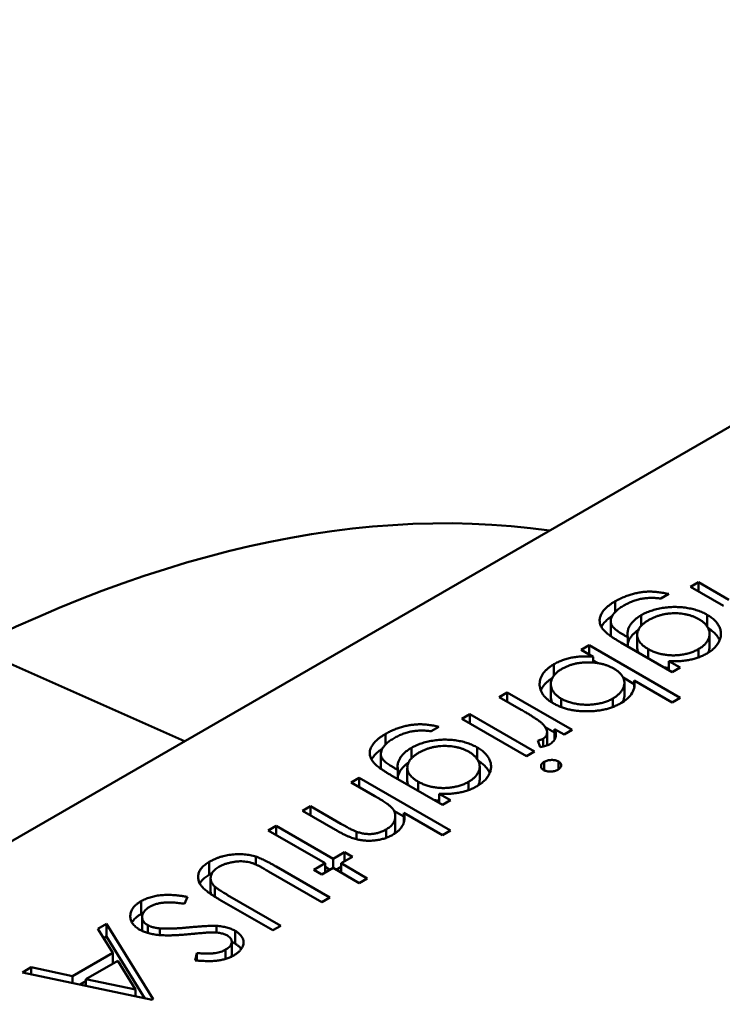
# Model space of a CAD drawing. Units: inches. Extents: x 2 to 108, y 1 to 84.
# Drawn here: x 16 to 16, y 19 to 19 of the extents above; entities that cross this region are included whole.
import ezdxf

# ---------------------------------------------------------------- set-up
doc = ezdxf.new("R2010")
doc.units = ezdxf.units.IN
doc.header["$LTSCALE"] = 5
doc.header["$MEASUREMENT"] = 0
doc.layers.add('Visible (ANSI)', color=7, linetype='Continuous', lineweight=50)

msp = doc.modelspace()

# ---------------------------------------------------------------- linework, layer by layer
at = {"layer": 'Visible (ANSI)'}
for p, q in [((16.512657, 19.256884), (16.428775, 19.208455)), ((16.489319, 19.239096), (16.489569, 19.23924)), ((16.490358, 19.238496), (16.489319, 19.239096)), ((16.489569, 19.23924), (16.490526, 19.238687)), ((16.489569, 19.238951), (16.489569, 19.23924)), ((16.488641, 19.238869), (16.488391, 19.238725)), ((16.48696, 19.238306), (16.48696, 19.23864)), ((16.487777, 19.237875), (16.487777, 19.238205)), ((16.489843, 19.237848), (16.489843, 19.238216)), ((16.486818, 19.237611), (16.486818, 19.238013)), ((16.487248, 19.237571), (16.487353, 19.23751)), ((16.487353, 19.237222), (16.487353, 19.23751)), ((16.487648, 19.237186), (16.487648, 19.237588)), ((16.489919, 19.237212), (16.489919, 19.237613)), ((16.466824, 19.237199), (16.473447, 19.234247)), ((16.485893, 19.237117), (16.486143, 19.237262)), ((16.486143, 19.237262), (16.488998, 19.235613)), ((16.486143, 19.236973), (16.486143, 19.237262)), ((16.488748, 19.236417), (16.487134, 19.237349)), ((16.486269, 19.2369), (16.485893, 19.237117)), ((16.486269, 19.236718), (16.486269, 19.2369)), ((16.487992, 19.236853), (16.487992, 19.237142)), ((16.489569, 19.23688), (16.489569, 19.237138)), ((16.485035, 19.236309), (16.485035, 19.236663)), ((16.486269, 19.236787), (16.486419, 19.2367)), ((16.488642, 19.236766), (16.488998, 19.236561)), ((16.488642, 19.236478), (16.488642, 19.236766)), ((16.488998, 19.236561), (16.488748, 19.236417)), ((16.487209, 19.236244), (16.487558, 19.236043)), ((16.484938, 19.235644), (16.484938, 19.236046)), ((16.487248, 19.235681), (16.487248, 19.236083)), ((16.488748, 19.235469), (16.487558, 19.236156)), ((16.487558, 19.235951), (16.487558, 19.236156)), ((16.483323, 19.235634), (16.483573, 19.235778)), ((16.484007, 19.235239), (16.483323, 19.235634)), ((16.483573, 19.235778), (16.485607, 19.234603)), ((16.483573, 19.235489), (16.483573, 19.235778)), ((16.485264, 19.235322), (16.485264, 19.235584)), ((16.486889, 19.235327), (16.486889, 19.235591)), ((16.488998, 19.235613), (16.488748, 19.235469)), ((16.482145, 19.234954), (16.482395, 19.235098)), ((16.482395, 19.235098), (16.48443, 19.233923)), ((16.482395, 19.234809), (16.482395, 19.235098)), ((16.481432, 19.234706), (16.481182, 19.234562)), ((16.48418, 19.233779), (16.482145, 19.234954)), ((16.47975, 19.234143), (16.47975, 19.234478)), ((16.484762, 19.234689), (16.485058, 19.234519)), ((16.484821, 19.234127), (16.484821, 19.234529)), ((16.485358, 19.234459), (16.485058, 19.234632)), ((16.485058, 19.234306), (16.485058, 19.234632)), ((16.485607, 19.234603), (16.485358, 19.234459)), ((16.48461, 19.234067), (16.484531, 19.234271)), ((16.484695, 19.234081), (16.484695, 19.234324)), ((16.479609, 19.233449), (16.479609, 19.23385)), ((16.480567, 19.233712), (16.480567, 19.234043)), ((16.482634, 19.233686), (16.482634, 19.234053)), ((16.48443, 19.233923), (16.48418, 19.233779)), ((16.484734, 19.233337), (16.484734, 19.233605)), ((16.485178, 19.233367), (16.485178, 19.233615)), ((16.481539, 19.232254), (16.479924, 19.233186)), ((16.480039, 19.233409), (16.480144, 19.233348)), ((16.480144, 19.23306), (16.480144, 19.233348)), ((16.480438, 19.233024), (16.480438, 19.233426)), ((16.48271, 19.233049), (16.48271, 19.233451)), ((16.478683, 19.232955), (16.478933, 19.233099)), ((16.479419, 19.23253), (16.478683, 19.232955)), ((16.478933, 19.233099), (16.481788, 19.231451)), ((16.478933, 19.232811), (16.478933, 19.233099)), ((16.480782, 19.232691), (16.480782, 19.232979)), ((16.48236, 19.232718), (16.48236, 19.232976)), ((16.481433, 19.232604), (16.481788, 19.232399)), ((16.481433, 19.232315), (16.481433, 19.232604)), ((16.481788, 19.232399), (16.481539, 19.232254)), ((16.477149, 19.232069), (16.477399, 19.232213)), ((16.478188, 19.231469), (16.477149, 19.232069)), ((16.477399, 19.232213), (16.478355, 19.231661)), ((16.477399, 19.231925), (16.477399, 19.232213)), ((16.480019, 19.232071), (16.480334, 19.231889)), ((16.481539, 19.231306), (16.480334, 19.232002)), ((16.480334, 19.231716), (16.480334, 19.232002)), ((16.480063, 19.231497), (16.480063, 19.231899)), ((16.476078, 19.231451), (16.476328, 19.231595)), ((16.477863, 19.23042), (16.476078, 19.231451)), ((16.476328, 19.231595), (16.478112, 19.230565)), ((16.476328, 19.231306), (16.476328, 19.231595)), ((16.478847, 19.231176), (16.478847, 19.23141)), ((16.479774, 19.231217), (16.479774, 19.231483)), ((16.481788, 19.231451), (16.481539, 19.231306)), ((16.478112, 19.230565), (16.478469, 19.230771)), ((16.478469, 19.230771), (16.478719, 19.230626)), ((16.478469, 19.230482), (16.478469, 19.230771)), ((16.47423, 19.230065), (16.47423, 19.230466)), ((16.475688, 19.230383), (16.475688, 19.23063)), ((16.477506, 19.230214), (16.477863, 19.23042)), ((16.477863, 19.230132), (16.477863, 19.23042)), ((16.478112, 19.230276), (16.478112, 19.230565)), ((16.478719, 19.230626), (16.478362, 19.23042)), ((16.478362, 19.23042), (16.479183, 19.229946)), ((16.478362, 19.230132), (16.478362, 19.23042)), ((16.477755, 19.229205), (16.476087, 19.230168)), ((16.476324, 19.23032), (16.478005, 19.229349)), ((16.477755, 19.23007), (16.477506, 19.230214)), ((16.478112, 19.230276), (16.477755, 19.23007)), ((16.477863, 19.230307), (16.478014, 19.230219)), ((16.478933, 19.229802), (16.478112, 19.230276)), ((16.47821, 19.230219), (16.478362, 19.230307)), ((16.47427, 19.229551), (16.47427, 19.229953)), ((16.479183, 19.229946), (16.478933, 19.229802)), ((16.474399, 19.229374), (16.474399, 19.229692)), ((16.472091, 19.228829), (16.472091, 19.229231)), ((16.473546, 19.229368), (16.473451, 19.229151)), ((16.476221, 19.228319), (16.474539, 19.229289)), ((16.474803, 19.229426), (16.476471, 19.228463)), ((16.478005, 19.229349), (16.477755, 19.229205)), ((16.470737, 19.228367), (16.47101, 19.228525)), ((16.47101, 19.228525), (16.472473, 19.226155)), ((16.47101, 19.228123), (16.47101, 19.228525)), ((16.472122, 19.228331), (16.472122, 19.228733)), ((16.471206, 19.227608), (16.470737, 19.228367)), ((16.472303, 19.228233), (16.472303, 19.228479)), ((16.472676, 19.228168), (16.472676, 19.228379)), ((16.474456, 19.228247), (16.474456, 19.228457)), ((16.475036, 19.2279), (16.475036, 19.228302)), ((16.476471, 19.228463), (16.476221, 19.228319)), ((16.47092, 19.228071), (16.47101, 19.228123)), ((16.47101, 19.228123), (16.472208, 19.226183)), ((16.474935, 19.22756), (16.474935, 19.227961)), ((16.469944, 19.226879), (16.471206, 19.227608)), ((16.471206, 19.227278), (16.471206, 19.227608)), ((16.473787, 19.227375), (16.473841, 19.227604)), ((16.473841, 19.22737), (16.473841, 19.227604)), ((16.474742, 19.227422), (16.474742, 19.227712)), ((16.471356, 19.227365), (16.470361, 19.22679)), ((16.471916, 19.226459), (16.471356, 19.227365)), ((16.468369, 19.227), (16.46864, 19.227157)), ((16.472438, 19.226134), (16.468369, 19.227)), ((16.46864, 19.227157), (16.469944, 19.226879)), ((16.46864, 19.226942), (16.46864, 19.227157)), ((16.469944, 19.226665), (16.469944, 19.226879)), ((16.470181, 19.226614), (16.470361, 19.226718)), ((16.470361, 19.22679), (16.471916, 19.226459)), ((16.470361, 19.226576), (16.470361, 19.22679)), ((16.471916, 19.226245), (16.471916, 19.226459)), ((16.472473, 19.226155), (16.472438, 19.226134))]:
    msp.add_line(p, q, dxfattribs=at)
msp.add_ellipse((16.464127, 19.190536), major_axis=(0.027688, 0.047956), ratio=0.57735, start_param=0.226343, end_param=1.344454, dxfattribs=at)
for points, knots in [([(16.48696, 19.23864), (16.487003, 19.238664), (16.487086, 19.238711), (16.487221, 19.238771), (16.487357, 19.238824), (16.487496, 19.238866), (16.487635, 19.238899), (16.487771, 19.238924), (16.487904, 19.238939), (16.488036, 19.238945), (16.488173, 19.238941), (16.48832, 19.238926), (16.488478, 19.238903), (16.488585, 19.238881), (16.488641, 19.238869)], [0, 0, 0, 0, 0.096491, 0.188474, 0.27684, 0.362137, 0.443437, 0.520166, 0.59271, 0.662917, 0.735419, 0.814881, 0.903061, 1, 1, 1, 1]), ([(16.488391, 19.238725), (16.488339, 19.238731), (16.488238, 19.238745), (16.488083, 19.238749), (16.487934, 19.238742), (16.487788, 19.238722), (16.487646, 19.238689), (16.487505, 19.238642), (16.487366, 19.238582), (16.487279, 19.238534), (16.487234, 19.23851)], [0, 0, 0, 0, 0.124716, 0.243805, 0.360062, 0.475112, 0.593525, 0.71935, 0.853855, 1, 1, 1, 1]), ([(16.486584, 19.237752), (16.48657, 19.23777), (16.486542, 19.237806), (16.486511, 19.237862), (16.486488, 19.237918), (16.486474, 19.237975), (16.486469, 19.238032), (16.486472, 19.238089), (16.486484, 19.238147), (16.486505, 19.238205), (16.486534, 19.238262), (16.486571, 19.238319), (16.486616, 19.238375), (16.48667, 19.23843), (16.48673, 19.238484), (16.486799, 19.238537), (16.486875, 19.23859), (16.486931, 19.238623), (16.48696, 19.23864)], [0, 0, 0, 0, 0.061371, 0.120906, 0.179424, 0.237607, 0.295938, 0.354218, 0.413537, 0.474087, 0.535121, 0.596988, 0.66002, 0.724277, 0.790012, 0.857748, 0.927829, 1, 1, 1, 1]), ([(16.487234, 19.23851), (16.487191, 19.238484), (16.487109, 19.238434), (16.487006, 19.238354), (16.486926, 19.238273), (16.486869, 19.238192), (16.486833, 19.238112), (16.486816, 19.238036), (16.48682, 19.237964), (16.486839, 19.237906), (16.486866, 19.23786), (16.486896, 19.237825), (16.486934, 19.237787), (16.486981, 19.237748), (16.487035, 19.237706), (16.487098, 19.237663), (16.487169, 19.237617), (16.487221, 19.237587), (16.487248, 19.237571)], [0, 0, 0, 0, 0.098171, 0.189264, 0.274463, 0.355023, 0.43092, 0.501086, 0.566608, 0.629721, 0.662711, 0.698766, 0.738611, 0.782581, 0.830409, 0.882578, 0.939229, 1, 1, 1, 1]), ([(16.487777, 19.238205), (16.4878, 19.238218), (16.487847, 19.238244), (16.487923, 19.23828), (16.488001, 19.238313), (16.488083, 19.238343), (16.488168, 19.238369), (16.488256, 19.238392), (16.488348, 19.238413), (16.488442, 19.23843), (16.488537, 19.238443), (16.488633, 19.238453), (16.488728, 19.23846), (16.488823, 19.238463), (16.488917, 19.238461), (16.48901, 19.238456), (16.489103, 19.238448), (16.489196, 19.238436), (16.489286, 19.238419), (16.489374, 19.2384), (16.48946, 19.238378), (16.489542, 19.238352), (16.489622, 19.238323), (16.489699, 19.238291), (16.489773, 19.238255), (16.48982, 19.238229), (16.489843, 19.238216)], [0, 0, 0, 0, 0.042865, 0.085222, 0.127202, 0.169025, 0.210882, 0.252963, 0.295628, 0.338553, 0.381463, 0.423582, 0.465066, 0.506312, 0.54704, 0.587676, 0.628675, 0.669946, 0.711036, 0.751996, 0.792673, 0.833446, 0.874191, 0.915494, 0.957478, 1, 1, 1, 1]), ([(16.486524, 19.23784), (16.486528, 19.237846), (16.486542, 19.237872), (16.486571, 19.237917), (16.486616, 19.237973), (16.48667, 19.238028), (16.48673, 19.238082), (16.486796, 19.238133), (16.486843, 19.238166), (16.486866, 19.238181)], [0.5136259, 0.5136259, 0.5136259, 0.5136259, 0.5351212, 0.5969877, 0.6600198, 0.7242775, 0.7900119, 0.8577477, 0.9196869, 0.9196869, 0.9196869, 0.9196869]), ([(16.487353, 19.23751), (16.487349, 19.237543), (16.487339, 19.237606), (16.487348, 19.237701), (16.487375, 19.237795), (16.487422, 19.237886), (16.487486, 19.237974), (16.487567, 19.238057), (16.487662, 19.238135), (16.487738, 19.238182), (16.487777, 19.238205)], [0, 0, 0, 0, 0.126561, 0.250895, 0.374719, 0.499826, 0.624964, 0.749039, 0.87318, 1, 1, 1, 1]), ([(16.489584, 19.238077), (16.489556, 19.238093), (16.489502, 19.238123), (16.489413, 19.238161), (16.489321, 19.238194), (16.489226, 19.23822), (16.489127, 19.238241), (16.489025, 19.238255), (16.488919, 19.238263), (16.488812, 19.238265), (16.488703, 19.238261), (16.488596, 19.238251), (16.488492, 19.238233), (16.48839, 19.23821), (16.488292, 19.23818), (16.488195, 19.238144), (16.488102, 19.238102), (16.488043, 19.23807), (16.488014, 19.238053)], [0, 0, 0, 0, 0.064983, 0.127803, 0.189056, 0.248395, 0.307691, 0.366977, 0.42734, 0.488795, 0.550674, 0.612045, 0.673369, 0.73493, 0.79781, 0.862892, 0.930095, 1, 1, 1, 1]), ([(16.489843, 19.238216), (16.489866, 19.238202), (16.489911, 19.238175), (16.489973, 19.238132), (16.49003, 19.238087), (16.490079, 19.23804), (16.490125, 19.237991), (16.490165, 19.237941), (16.490198, 19.237888), (16.490227, 19.237834), (16.490249, 19.237779), (16.490265, 19.237723), (16.490273, 19.237668), (16.490276, 19.237612), (16.490272, 19.237556), (16.490261, 19.2375), (16.490245, 19.237444), (16.490222, 19.237388), (16.490192, 19.237334), (16.490158, 19.23728), (16.490117, 19.237229), (16.490073, 19.23718), (16.490022, 19.237133), (16.489966, 19.237088), (16.489906, 19.237045), (16.489861, 19.237019), (16.489839, 19.237005)], [0, 0, 0, 0, 0.042034, 0.083905, 0.125069, 0.166158, 0.20721, 0.248491, 0.289878, 0.33217, 0.374476, 0.416225, 0.45761, 0.499073, 0.540553, 0.582249, 0.62455, 0.667433, 0.710323, 0.752467, 0.794065, 0.835216, 0.876228, 0.917446, 0.958643, 1, 1, 1, 1]), ([(16.488014, 19.238053), (16.487985, 19.238036), (16.487929, 19.238002), (16.487855, 19.237948), (16.487792, 19.237892), (16.48774, 19.237835), (16.487699, 19.237777), (16.487672, 19.237717), (16.487652, 19.237656), (16.487646, 19.237594), (16.48765, 19.237532), (16.487666, 19.237472), (16.487693, 19.237413), (16.487729, 19.237355), (16.487778, 19.237299), (16.487839, 19.237245), (16.487909, 19.237191), (16.487964, 19.237159), (16.487992, 19.237142)], [0, 0, 0, 0, 0.070121, 0.137122, 0.201487, 0.263765, 0.32456, 0.384739, 0.444905, 0.505232, 0.565494, 0.6251, 0.68435, 0.743883, 0.804608, 0.867239, 0.932094, 1, 1, 1, 1]), ([(16.489569, 19.237138), (16.489604, 19.23716), (16.489674, 19.237203), (16.489759, 19.237276), (16.489829, 19.237354), (16.489878, 19.237437), (16.489912, 19.237523), (16.489923, 19.237609), (16.489914, 19.237696), (16.489885, 19.237781), (16.489836, 19.237864), (16.489769, 19.237941), (16.489687, 19.238014), (16.489618, 19.238056), (16.489584, 19.238077)], [0, 0, 0, 0, 0.085519, 0.169309, 0.252218, 0.336756, 0.420595, 0.502741, 0.584804, 0.668268, 0.751823, 0.833629, 0.91622, 1, 1, 1, 1]), ([(16.489874, 19.237796), (16.489886, 19.237788), (16.489921, 19.237767), (16.489973, 19.23773), (16.49003, 19.237685), (16.490079, 19.237638), (16.490125, 19.237589), (16.490165, 19.237539), (16.490198, 19.237486), (16.49022, 19.237445), (16.49023, 19.237421), (16.490233, 19.237416)], [0.0190466, 0.0190466, 0.0190466, 0.0190466, 0.0420341, 0.0839054, 0.1250689, 0.1661585, 0.2072103, 0.2484907, 0.2898781, 0.3321695, 0.344647, 0.344647, 0.344647, 0.344647]), ([(16.487134, 19.237349), (16.4871, 19.237369), (16.487034, 19.237407), (16.486941, 19.237465), (16.486859, 19.237519), (16.486784, 19.237571), (16.48672, 19.23762), (16.486666, 19.237666), (16.48662, 19.23771), (16.486595, 19.237738), (16.486584, 19.237752)], [0, 0, 0, 0, 0.163445, 0.315489, 0.456291, 0.585864, 0.705429, 0.813371, 0.911718, 1, 1, 1, 1]), ([(16.486818, 19.237611), (16.486818, 19.237594), (16.486821, 19.237571), (16.486826, 19.237548), (16.486828, 19.237541)], [0.52061231, 0.52061231, 0.52061231, 0.52061231, 0.56660763, 0.58532728, 0.58532728, 0.58532728, 0.58532728]), ([(16.487353, 19.237313), (16.487359, 19.23734), (16.487377, 19.237398), (16.487422, 19.237485), (16.487486, 19.237573), (16.487567, 19.237655), (16.487636, 19.237712), (16.487678, 19.237741), (16.487685, 19.237746)], [0.2689233, 0.2689233, 0.2689233, 0.2689233, 0.3747193, 0.4998264, 0.6249635, 0.7490395, 0.8731801, 0.8975322, 0.8975322, 0.8975322, 0.8975322]), ([(16.487648, 19.237186), (16.487648, 19.237168), (16.487651, 19.237129), (16.487664, 19.237077), (16.487678, 19.237044), (16.487684, 19.237031)], [0.5109959, 0.5109959, 0.5109959, 0.5109959, 0.565494, 0.6250997, 0.6640248, 0.6640248, 0.6640248, 0.6640248]), ([(16.489869, 19.237024), (16.489872, 19.237028), (16.489888, 19.23706), (16.489912, 19.237121), (16.489919, 19.23718), (16.489919, 19.23721), (16.489919, 19.237212)], [0.3242604, 0.3242604, 0.3242604, 0.3242604, 0.3367565, 0.4205955, 0.5027411, 0.5066089, 0.5066089, 0.5066089, 0.5066089]), ([(16.485035, 19.236663), (16.485078, 19.236687), (16.485161, 19.236732), (16.485298, 19.23679), (16.485442, 19.236836), (16.485592, 19.236874), (16.48575, 19.236898), (16.485916, 19.236912), (16.486091, 19.236912), (16.486209, 19.236904), (16.486269, 19.2369)], [0, 0, 0, 0, 0.129476, 0.25388, 0.374863, 0.494283, 0.614293, 0.73697, 0.865076, 1, 1, 1, 1]), ([(16.487992, 19.237142), (16.48803, 19.237121), (16.488105, 19.23708), (16.48823, 19.237031), (16.488361, 19.236992), (16.488498, 19.236964), (16.488638, 19.236947), (16.488781, 19.236942), (16.488925, 19.236948), (16.489068, 19.236966), (16.489207, 19.236995), (16.489339, 19.237032), (16.489461, 19.23708), (16.489533, 19.237119), (16.489569, 19.237138)], [0, 0, 0, 0, 0.089243, 0.174349, 0.257613, 0.339527, 0.420997, 0.501579, 0.582542, 0.666133, 0.750049, 0.832743, 0.915647, 1, 1, 1, 1]), ([(16.489839, 19.237005), (16.489801, 19.236984), (16.489724, 19.236943), (16.489599, 19.23689), (16.489467, 19.236845), (16.489327, 19.236808), (16.489176, 19.236781), (16.489011, 19.236764), (16.488831, 19.23676), (16.488707, 19.236764), (16.488642, 19.236766)], [0, 0, 0, 0, 0.120911, 0.238762, 0.354755, 0.470359, 0.589144, 0.716329, 0.852445, 1, 1, 1, 1]), ([(16.485015, 19.23544), (16.48498, 19.235461), (16.484912, 19.235503), (16.484824, 19.235571), (16.484749, 19.235642), (16.484688, 19.235718), (16.484641, 19.235796), (16.484609, 19.235878), (16.484589, 19.235963), (16.484585, 19.23605), (16.484593, 19.236137), (16.484615, 19.236222), (16.48465, 19.236304), (16.4847, 19.236383), (16.484763, 19.236459), (16.48484, 19.236531), (16.484931, 19.2366), (16.485, 19.236642), (16.485035, 19.236663)], [0, 0, 0, 0, 0.064015, 0.126228, 0.187289, 0.247869, 0.308511, 0.369727, 0.432536, 0.497198, 0.561923, 0.625133, 0.686855, 0.748117, 0.80953, 0.871487, 0.934981, 1, 1, 1, 1]), ([(16.486914, 19.236528), (16.486885, 19.236544), (16.486828, 19.236575), (16.486736, 19.236615), (16.48664, 19.236649), (16.48654, 19.236677), (16.486435, 19.236699), (16.486327, 19.236714), (16.486216, 19.236722), (16.486101, 19.236725), (16.485987, 19.236721), (16.485876, 19.236711), (16.485767, 19.236695), (16.485663, 19.236672), (16.485562, 19.236644), (16.485466, 19.236608), (16.485373, 19.236568), (16.485316, 19.236536), (16.485287, 19.23652)], [0, 0, 0, 0, 0.065646, 0.129212, 0.191253, 0.251958, 0.312564, 0.373562, 0.43523, 0.498536, 0.561901, 0.624098, 0.685023, 0.746051, 0.807577, 0.869943, 0.933939, 1, 1, 1, 1]), ([(16.488491, 19.236565), (16.488494, 19.236565), (16.488542, 19.236557), (16.488593, 19.236551), (16.488641, 19.236547), (16.488642, 19.236547)], [0.33494511, 0.33494511, 0.33494511, 0.33494511, 0.33952737, 0.42099739, 0.42259335, 0.42259335, 0.42259335, 0.42259335]), ([(16.485287, 19.23652), (16.485252, 19.236499), (16.485183, 19.236455), (16.485097, 19.236383), (16.485029, 19.236305), (16.484978, 19.236223), (16.484946, 19.236138), (16.484935, 19.236052), (16.484943, 19.235965), (16.484973, 19.23588), (16.485018, 19.235796), (16.485084, 19.235719), (16.485164, 19.235647), (16.485231, 19.235605), (16.485264, 19.235584)], [0, 0, 0, 0, 0.085993, 0.169736, 0.252687, 0.336526, 0.419856, 0.502457, 0.585265, 0.6698, 0.754407, 0.83695, 0.917941, 1, 1, 1, 1]), ([(16.486889, 19.235591), (16.486924, 19.235612), (16.486994, 19.235655), (16.487078, 19.235729), (16.487149, 19.235807), (16.487201, 19.235892), (16.487236, 19.235978), (16.487251, 19.236064), (16.487245, 19.23615), (16.487217, 19.236233), (16.48717, 19.236314), (16.487104, 19.236391), (16.487019, 19.236463), (16.486949, 19.236506), (16.486914, 19.236528)], [0, 0, 0, 0, 0.084735, 0.168182, 0.252419, 0.338618, 0.424014, 0.506402, 0.587545, 0.668801, 0.7501, 0.831022, 0.91396, 1, 1, 1, 1]), ([(16.484624, 19.23584), (16.484632, 19.235861), (16.484654, 19.235909), (16.4847, 19.235981), (16.484763, 19.236057), (16.48484, 19.236129), (16.484916, 19.236187), (16.484967, 19.236219), (16.484985, 19.236231)], [0.6394249, 0.6394249, 0.6394249, 0.6394249, 0.6868547, 0.7481171, 0.8095302, 0.8714875, 0.9349815, 0.9689955, 0.9689955, 0.9689955, 0.9689955]), ([(16.487558, 19.236156), (16.487566, 19.236093), (16.487573, 19.236036), (16.487548, 19.235893), (16.487525, 19.235827), (16.487452, 19.235704), (16.487401, 19.235645), (16.487271, 19.235527), (16.487205, 19.235487), (16.487133, 19.235443)], [-0.002363482, -0.002363482, -0.002363482, -0.002363482, -0.001708832, -0.001708832, -0.001160724, -0.001160724, -0.000634655, -0.000634655, 0, 0, 0, 0]), ([(16.484938, 19.235644), (16.484938, 19.235617), (16.484944, 19.235561), (16.484965, 19.2355), (16.484982, 19.235465), (16.484985, 19.235458)], [0.5086973, 0.5086973, 0.5086973, 0.5086973, 0.5852648, 0.6697998, 0.6894667, 0.6894667, 0.6894667, 0.6894667]), ([(16.487193, 19.23548), (16.487195, 19.235483), (16.487212, 19.235515), (16.487236, 19.235576), (16.487247, 19.23564), (16.487248, 19.235675), (16.487248, 19.235681)], [0.328248, 0.328248, 0.328248, 0.328248, 0.3386178, 0.4240141, 0.506402, 0.5234285, 0.5234285, 0.5234285, 0.5234285]), ([(16.487133, 19.235443), (16.487096, 19.235423), (16.487023, 19.235383), (16.486904, 19.235331), (16.48678, 19.235287), (16.48665, 19.235251), (16.486514, 19.235223), (16.486372, 19.235203), (16.486225, 19.23519), (16.486074, 19.235187), (16.485923, 19.23519), (16.485776, 19.235201), (16.485635, 19.235221), (16.485498, 19.235249), (16.485368, 19.235284), (16.485244, 19.235328), (16.485125, 19.23538), (16.485052, 19.23542), (16.485015, 19.23544)], [0, 0, 0, 0, 0.064649, 0.127821, 0.189419, 0.250372, 0.311137, 0.372825, 0.435463, 0.500128, 0.564773, 0.627344, 0.688919, 0.749829, 0.810578, 0.872176, 0.935017, 1, 1, 1, 1]), ([(16.485264, 19.235584), (16.485301, 19.235565), (16.485373, 19.235527), (16.485497, 19.235479), (16.485634, 19.235443), (16.485779, 19.235415), (16.485929, 19.235398), (16.486081, 19.235392), (16.486231, 19.235399), (16.486379, 19.235417), (16.486522, 19.235445), (16.486655, 19.235484), (16.48678, 19.235532), (16.486853, 19.235571), (16.486889, 19.235591)], [0, 0, 0, 0, 0.082066, 0.163805, 0.246618, 0.331983, 0.417466, 0.500907, 0.584103, 0.668254, 0.752056, 0.83457, 0.916652, 1, 1, 1, 1]), ([(16.48466, 19.23481), (16.484648, 19.234822), (16.484621, 19.234847), (16.484569, 19.234886), (16.484506, 19.234932), (16.48443, 19.234982), (16.484342, 19.235039), (16.484242, 19.235101), (16.484129, 19.235168), (16.484049, 19.235215), (16.484007, 19.235239)], [0, 0, 0, 0, 0.070855, 0.156938, 0.2586, 0.375891, 0.508166, 0.656238, 0.820177, 1, 1, 1, 1]), ([(16.47975, 19.234478), (16.479793, 19.234501), (16.479876, 19.234548), (16.480012, 19.234608), (16.480147, 19.234661), (16.480287, 19.234703), (16.480425, 19.234737), (16.480561, 19.234761), (16.480694, 19.234776), (16.480827, 19.234783), (16.480964, 19.234778), (16.48111, 19.234764), (16.481268, 19.23474), (16.481375, 19.234718), (16.481432, 19.234706)], [0, 0, 0, 0, 0.096491, 0.188474, 0.27684, 0.362137, 0.443437, 0.520166, 0.59271, 0.662917, 0.735419, 0.814881, 0.903061, 1, 1, 1, 1]), ([(16.484695, 19.234324), (16.484713, 19.234336), (16.484751, 19.234361), (16.48479, 19.234408), (16.484814, 19.234462), (16.484822, 19.234511), (16.48482, 19.234553), (16.484814, 19.234586), (16.484801, 19.234621), (16.484784, 19.234656), (16.48476, 19.234693), (16.484732, 19.234732), (16.484699, 19.234771), (16.484674, 19.234797), (16.48466, 19.23481)], [0, 0, 0, 0, 0.093807, 0.191338, 0.295191, 0.410312, 0.47193, 0.536425, 0.603119, 0.674118, 0.749332, 0.828283, 0.91204, 1, 1, 1, 1]), ([(16.479374, 19.23359), (16.47936, 19.233608), (16.479333, 19.233644), (16.479302, 19.2337), (16.479279, 19.233756), (16.479265, 19.233812), (16.47926, 19.233869), (16.479262, 19.233927), (16.479274, 19.233984), (16.479296, 19.234042), (16.479325, 19.2341), (16.479362, 19.234156), (16.479406, 19.234213), (16.479461, 19.234267), (16.47952, 19.234322), (16.47959, 19.234375), (16.479666, 19.234427), (16.479722, 19.234461), (16.47975, 19.234478)], [0, 0, 0, 0, 0.061371, 0.120906, 0.179424, 0.237607, 0.295938, 0.354218, 0.413537, 0.474087, 0.535121, 0.596988, 0.66002, 0.724277, 0.790012, 0.857748, 0.927829, 1, 1, 1, 1]), ([(16.481182, 19.234562), (16.48113, 19.234569), (16.481028, 19.234582), (16.480874, 19.234587), (16.480724, 19.23458), (16.480579, 19.23456), (16.480436, 19.234526), (16.480296, 19.23448), (16.480156, 19.23442), (16.480069, 19.234372), (16.480024, 19.234347)], [0, 0, 0, 0, 0.124716, 0.243805, 0.360062, 0.475112, 0.593525, 0.71935, 0.853855, 1, 1, 1, 1]), ([(16.485058, 19.234632), (16.485068, 19.234605), (16.485086, 19.234554), (16.485098, 19.23448), (16.485096, 19.234411), (16.485081, 19.234349), (16.485052, 19.234292), (16.485012, 19.23424), (16.484961, 19.234192), (16.484918, 19.234165), (16.484897, 19.234152)], [0, 0, 0, 0, 0.160059, 0.306112, 0.438367, 0.560541, 0.675317, 0.786114, 0.892842, 1, 1, 1, 1]), ([(16.480024, 19.234347), (16.479982, 19.234321), (16.4799, 19.234272), (16.479797, 19.234192), (16.479717, 19.234111), (16.479659, 19.234029), (16.479624, 19.23395), (16.479606, 19.233873), (16.47961, 19.233801), (16.479629, 19.233743), (16.479657, 19.233698), (16.479686, 19.233662), (16.479725, 19.233625), (16.479771, 19.233586), (16.479825, 19.233544), (16.479889, 19.233501), (16.47996, 19.233455), (16.480012, 19.233425), (16.480039, 19.233409)], [0, 0, 0, 0, 0.098171, 0.189264, 0.274463, 0.355023, 0.43092, 0.501086, 0.566608, 0.629721, 0.662711, 0.698766, 0.738611, 0.782581, 0.830409, 0.882578, 0.939229, 1, 1, 1, 1]), ([(16.480567, 19.234043), (16.480591, 19.234056), (16.480638, 19.234082), (16.480714, 19.234117), (16.480792, 19.234151), (16.480873, 19.23418), (16.480958, 19.234207), (16.481047, 19.23423), (16.481138, 19.234251), (16.481232, 19.234268), (16.481328, 19.234281), (16.481423, 19.234291), (16.481518, 19.234298), (16.481613, 19.2343), (16.481707, 19.234299), (16.481801, 19.234294), (16.481894, 19.234285), (16.481986, 19.234273), (16.482076, 19.234257), (16.482165, 19.234238), (16.48225, 19.234215), (16.482333, 19.23419), (16.482412, 19.23416), (16.482489, 19.234128), (16.482564, 19.234092), (16.48261, 19.234067), (16.482634, 19.234053)], [0, 0, 0, 0, 0.042865, 0.085222, 0.127202, 0.169025, 0.210882, 0.252963, 0.295628, 0.338553, 0.381463, 0.423582, 0.465066, 0.506312, 0.54704, 0.587676, 0.628675, 0.669946, 0.711036, 0.751996, 0.792673, 0.833446, 0.874191, 0.915494, 0.957478, 1, 1, 1, 1]), ([(16.482374, 19.233915), (16.482346, 19.23393), (16.482292, 19.23396), (16.482203, 19.233999), (16.482112, 19.234032), (16.482016, 19.234058), (16.481918, 19.234079), (16.481816, 19.234093), (16.48171, 19.234101), (16.481602, 19.234103), (16.481494, 19.234099), (16.481386, 19.234088), (16.481283, 19.23407), (16.481181, 19.234048), (16.481082, 19.234017), (16.480986, 19.233982), (16.480892, 19.233939), (16.480834, 19.233907), (16.480804, 19.233891)], [0, 0, 0, 0, 0.064983, 0.127803, 0.189056, 0.248395, 0.307691, 0.366977, 0.42734, 0.488795, 0.550674, 0.612045, 0.673369, 0.73493, 0.79781, 0.862892, 0.930095, 1, 1, 1, 1]), ([(16.484531, 19.234271), (16.484548, 19.234275), (16.484581, 19.234282), (16.484626, 19.234294), (16.484664, 19.234308), (16.484685, 19.234319), (16.484695, 19.234324)], [0, 0, 0, 0, 0.295139, 0.56023, 0.794983, 1, 1, 1, 1]), ([(16.484897, 19.234152), (16.484879, 19.234143), (16.484841, 19.234123), (16.484773, 19.2341), (16.484696, 19.23408), (16.484639, 19.234071), (16.48461, 19.234067)], [0, 0, 0, 0, 0.225278, 0.463523, 0.720324, 1, 1, 1, 1]), ([(16.48482, 19.234117), (16.484821, 19.234117), (16.484821, 19.234121), (16.484821, 19.234124), (16.484821, 19.234127)], [0.4071942, 0.4071942, 0.4071942, 0.4071942, 0.41031234, 0.42719542, 0.42719542, 0.42719542, 0.42719542]), ([(16.479315, 19.233677), (16.479318, 19.233684), (16.479333, 19.23371), (16.479362, 19.233755), (16.479406, 19.233811), (16.479461, 19.233865), (16.47952, 19.23392), (16.479587, 19.233971), (16.479634, 19.234003), (16.479657, 19.234019)], [0.5136259, 0.5136259, 0.5136259, 0.5136259, 0.5351212, 0.5969877, 0.6600198, 0.7242775, 0.7900119, 0.8577477, 0.9196869, 0.9196869, 0.9196869, 0.9196869]), ([(16.480144, 19.233348), (16.480139, 19.23338), (16.48013, 19.233444), (16.480138, 19.233539), (16.480165, 19.233633), (16.480213, 19.233724), (16.480276, 19.233812), (16.480357, 19.233895), (16.480453, 19.233973), (16.480529, 19.234019), (16.480567, 19.234043)], [0, 0, 0, 0, 0.126561, 0.250895, 0.374719, 0.499826, 0.624964, 0.749039, 0.87318, 1, 1, 1, 1]), ([(16.480804, 19.233891), (16.480775, 19.233874), (16.480719, 19.23384), (16.480645, 19.233785), (16.480582, 19.23373), (16.480531, 19.233673), (16.48049, 19.233615), (16.480462, 19.233555), (16.480443, 19.233494), (16.480437, 19.233432), (16.480441, 19.23337), (16.480457, 19.233309), (16.480483, 19.23325), (16.48052, 19.233192), (16.480569, 19.233136), (16.48063, 19.233082), (16.4807, 19.233029), (16.480755, 19.232996), (16.480782, 19.232979)], [0, 0, 0, 0, 0.070121, 0.137122, 0.201487, 0.263765, 0.32456, 0.384739, 0.444905, 0.505232, 0.565494, 0.6251, 0.68435, 0.743883, 0.804608, 0.867239, 0.932094, 1, 1, 1, 1]), ([(16.48236, 19.232976), (16.482395, 19.232997), (16.482465, 19.23304), (16.48255, 19.233114), (16.482619, 19.233192), (16.482669, 19.233275), (16.482702, 19.23336), (16.482713, 19.233447), (16.482704, 19.233533), (16.482675, 19.233619), (16.482627, 19.233701), (16.48256, 19.233779), (16.482477, 19.233851), (16.482409, 19.233894), (16.482374, 19.233915)], [0, 0, 0, 0, 0.085519, 0.169309, 0.252218, 0.336756, 0.420595, 0.502741, 0.584804, 0.668268, 0.751823, 0.833629, 0.91622, 1, 1, 1, 1]), ([(16.482634, 19.234053), (16.482657, 19.23404), (16.482702, 19.234013), (16.482763, 19.233969), (16.48282, 19.233925), (16.48287, 19.233877), (16.482916, 19.233829), (16.482955, 19.233778), (16.482989, 19.233725), (16.483017, 19.233671), (16.483039, 19.233616), (16.483055, 19.233561), (16.483064, 19.233505), (16.483067, 19.233449), (16.483063, 19.233394), (16.483052, 19.233338), (16.483035, 19.233282), (16.483012, 19.233226), (16.482982, 19.233171), (16.482949, 19.233118), (16.482908, 19.233067), (16.482864, 19.233018), (16.482812, 19.232971), (16.482757, 19.232926), (16.482696, 19.232883), (16.482652, 19.232856), (16.482629, 19.232843)], [0, 0, 0, 0, 0.042034, 0.083905, 0.125069, 0.166158, 0.20721, 0.248491, 0.289878, 0.33217, 0.374476, 0.416225, 0.45761, 0.499073, 0.540553, 0.582249, 0.62455, 0.667433, 0.710323, 0.752467, 0.794065, 0.835216, 0.876228, 0.917446, 0.958643, 1, 1, 1, 1]), ([(16.479924, 19.233186), (16.47989, 19.233206), (16.479824, 19.233245), (16.479731, 19.233302), (16.479649, 19.233357), (16.479575, 19.233408), (16.479511, 19.233458), (16.479456, 19.233504), (16.47941, 19.233547), (16.479386, 19.233576), (16.479374, 19.23359)], [0, 0, 0, 0, 0.163445, 0.315489, 0.456291, 0.585864, 0.705429, 0.813371, 0.911718, 1, 1, 1, 1]), ([(16.480144, 19.233151), (16.48015, 19.233177), (16.480168, 19.233235), (16.480213, 19.233322), (16.480276, 19.23341), (16.480357, 19.233493), (16.480427, 19.23355), (16.480469, 19.233578), (16.480476, 19.233583)], [0.2689233, 0.2689233, 0.2689233, 0.2689233, 0.3747193, 0.4998264, 0.6249635, 0.7490395, 0.8731801, 0.8975322, 0.8975322, 0.8975322, 0.8975322]), ([(16.482665, 19.233633), (16.482677, 19.233626), (16.482711, 19.233604), (16.482763, 19.233567), (16.48282, 19.233523), (16.48287, 19.233475), (16.482916, 19.233427), (16.482955, 19.233376), (16.482989, 19.233324), (16.48301, 19.233282), (16.483021, 19.233259), (16.483023, 19.233253)], [0.0190466, 0.0190466, 0.0190466, 0.0190466, 0.0420341, 0.0839054, 0.1250689, 0.1661585, 0.2072103, 0.2484907, 0.2898781, 0.3321695, 0.344647, 0.344647, 0.344647, 0.344647]), ([(16.484714, 19.233347), (16.484701, 19.233356), (16.484675, 19.233373), (16.484648, 19.233404), (16.484633, 19.233437), (16.484631, 19.233473), (16.484639, 19.23351), (16.484659, 19.233545), (16.48469, 19.233577), (16.484719, 19.233595), (16.484734, 19.233605)], [0, 0, 0, 0, 0.120162, 0.237546, 0.357497, 0.484917, 0.613329, 0.74015, 0.867301, 1, 1, 1, 1]), ([(16.484734, 19.233605), (16.48475, 19.233613), (16.484781, 19.23363), (16.484837, 19.233647), (16.484897, 19.233659), (16.48496, 19.233663), (16.485022, 19.233662), (16.48508, 19.233653), (16.485134, 19.233638), (16.485163, 19.233623), (16.485178, 19.233615)], [0, 0, 0, 0, 0.131867, 0.256661, 0.384213, 0.513365, 0.640443, 0.761085, 0.879146, 1, 1, 1, 1]), ([(16.485178, 19.233615), (16.485192, 19.233606), (16.485218, 19.233589), (16.485245, 19.233557), (16.485261, 19.233524), (16.485264, 19.233488), (16.485256, 19.233451), (16.485236, 19.233417), (16.485206, 19.233385), (16.485177, 19.233367), (16.485162, 19.233357)], [0, 0, 0, 0, 0.12329, 0.242149, 0.363437, 0.489745, 0.618115, 0.744894, 0.868932, 1, 1, 1, 1]), ([(16.479609, 19.233449), (16.479609, 19.233432), (16.479611, 19.233408), (16.479616, 19.233385), (16.479618, 19.233378)], [0.52061231, 0.52061231, 0.52061231, 0.52061231, 0.56660763, 0.58532728, 0.58532728, 0.58532728, 0.58532728]), ([(16.485162, 19.233357), (16.485146, 19.233349), (16.485114, 19.233332), (16.485058, 19.233314), (16.484998, 19.233302), (16.484935, 19.233298), (16.484872, 19.233299), (16.484814, 19.233308), (16.484759, 19.233324), (16.484729, 19.233339), (16.484714, 19.233347)], [0, 0, 0, 0, 0.131899, 0.258284, 0.384341, 0.51198, 0.638632, 0.75923, 0.877412, 1, 1, 1, 1]), ([(16.480438, 19.233024), (16.480438, 19.233005), (16.480441, 19.232966), (16.480455, 19.232914), (16.480468, 19.232882), (16.480475, 19.232869)], [0.5109959, 0.5109959, 0.5109959, 0.5109959, 0.565494, 0.6250997, 0.6640248, 0.6640248, 0.6640248, 0.6640248]), ([(16.480782, 19.232979), (16.480821, 19.232959), (16.480895, 19.232918), (16.48102, 19.232868), (16.481151, 19.232829), (16.481288, 19.232802), (16.481429, 19.232785), (16.481572, 19.23278), (16.481716, 19.232786), (16.481859, 19.232804), (16.481997, 19.232832), (16.482129, 19.232869), (16.482251, 19.232918), (16.482323, 19.232956), (16.48236, 19.232976)], [0, 0, 0, 0, 0.089243, 0.174349, 0.257613, 0.339527, 0.420997, 0.501579, 0.582542, 0.666133, 0.750049, 0.832743, 0.915647, 1, 1, 1, 1]), ([(16.482629, 19.232843), (16.482591, 19.232822), (16.482515, 19.23278), (16.482389, 19.232727), (16.482258, 19.232682), (16.482118, 19.232645), (16.481966, 19.232618), (16.481801, 19.232602), (16.481621, 19.232597), (16.481497, 19.232602), (16.481433, 19.232604)], [0, 0, 0, 0, 0.120911, 0.238762, 0.354755, 0.470359, 0.589144, 0.716329, 0.852445, 1, 1, 1, 1]), ([(16.48266, 19.232861), (16.482662, 19.232865), (16.482678, 19.232898), (16.482702, 19.232959), (16.48271, 19.233018), (16.48271, 19.233048), (16.48271, 19.233049)], [0.3242604, 0.3242604, 0.3242604, 0.3242604, 0.3367565, 0.4205955, 0.5027411, 0.5066089, 0.5066089, 0.5066089, 0.5066089]), ([(16.479926, 19.232193), (16.479916, 19.232202), (16.479893, 19.232223), (16.479852, 19.232256), (16.479802, 19.232292), (16.479743, 19.232333), (16.479675, 19.232376), (16.479598, 19.232425), (16.479512, 19.232476), (16.479451, 19.232512), (16.479419, 19.23253)], [0, 0, 0, 0, 0.075999, 0.165611, 0.269045, 0.387448, 0.518827, 0.665394, 0.825083, 1, 1, 1, 1]), ([(16.481282, 19.232403), (16.481284, 19.232402), (16.481333, 19.232394), (16.481383, 19.232388), (16.481432, 19.232385), (16.481433, 19.232384)], [0.33494511, 0.33494511, 0.33494511, 0.33494511, 0.33952737, 0.42099739, 0.42259335, 0.42259335, 0.42259335, 0.42259335]), ([(16.479774, 19.231483), (16.479793, 19.231494), (16.479832, 19.231518), (16.479884, 19.231556), (16.479929, 19.231596), (16.479968, 19.231638), (16.479999, 19.231682), (16.480026, 19.231728), (16.480044, 19.231775), (16.480057, 19.231824), (16.480063, 19.231874), (16.480063, 19.231923), (16.480056, 19.23197), (16.480044, 19.232017), (16.480024, 19.232063), (16.479998, 19.232107), (16.479966, 19.232151), (16.47994, 19.232179), (16.479926, 19.232193)], [0, 0, 0, 0, 0.06402, 0.126694, 0.189084, 0.250363, 0.312516, 0.374243, 0.43785, 0.502657, 0.567745, 0.630576, 0.692772, 0.754268, 0.815121, 0.876051, 0.937982, 1, 1, 1, 1]), ([(16.480334, 19.232002), (16.48034, 19.231967), (16.480353, 19.2319), (16.480351, 19.2318), (16.480334, 19.231705), (16.480297, 19.231616), (16.480244, 19.231531), (16.480173, 19.231453), (16.480086, 19.231379), (16.480015, 19.231335), (16.479979, 19.231313)], [0, 0, 0, 0, 0.140724, 0.273996, 0.400684, 0.522555, 0.641534, 0.759969, 0.878405, 1, 1, 1, 1]), ([(16.478355, 19.231661), (16.478383, 19.231645), (16.478437, 19.231614), (16.478513, 19.231571), (16.478584, 19.231533), (16.478649, 19.231499), (16.478707, 19.23147), (16.478759, 19.231445), (16.478805, 19.231426), (16.478834, 19.231415), (16.478847, 19.23141)], [0, 0, 0, 0, 0.178867, 0.342141, 0.489871, 0.623312, 0.740056, 0.841468, 0.928901, 1, 1, 1, 1]), ([(16.479979, 19.231313), (16.47994, 19.231292), (16.479864, 19.231251), (16.479735, 19.231201), (16.479598, 19.231165), (16.479455, 19.23114), (16.479309, 19.231128), (16.479163, 19.231127), (16.479019, 19.231141), (16.478901, 19.231162), (16.478805, 19.231186), (16.478729, 19.23121), (16.478649, 19.23124), (16.478564, 19.231275), (16.478476, 19.231316), (16.478383, 19.231362), (16.478286, 19.231413), (16.478221, 19.23145), (16.478188, 19.231469)], [0, 0, 0, 0, 0.077229, 0.151155, 0.223454, 0.295497, 0.36692, 0.436794, 0.506696, 0.577864, 0.615912, 0.658048, 0.703776, 0.75408, 0.808979, 0.867913, 0.931702, 1, 1, 1, 1]), ([(16.478847, 19.23141), (16.478888, 19.231397), (16.478966, 19.231372), (16.479089, 19.231348), (16.47921, 19.231337), (16.479329, 19.231339), (16.479446, 19.231355), (16.47956, 19.231385), (16.479672, 19.231427), (16.479739, 19.231464), (16.479774, 19.231483)], [0, 0, 0, 0, 0.136257, 0.261954, 0.379638, 0.494379, 0.609866, 0.729887, 0.859213, 1, 1, 1, 1]), ([(16.480033, 19.231347), (16.480037, 19.231356), (16.480046, 19.231381), (16.480057, 19.231423), (16.480062, 19.231464), (16.480063, 19.231489), (16.480063, 19.231497)], [0.4023058, 0.4023058, 0.4023058, 0.4023058, 0.4378502, 0.5026573, 0.5677454, 0.6001018, 0.6001018, 0.6001018, 0.6001018]), ([(16.47423, 19.230466), (16.474258, 19.230481), (16.474312, 19.230511), (16.474396, 19.230552), (16.474483, 19.230587), (16.474572, 19.230619), (16.474664, 19.230645), (16.474757, 19.230667), (16.474852, 19.230684), (16.474949, 19.230697), (16.475046, 19.230705), (16.475143, 19.230708), (16.475238, 19.230707), (16.475331, 19.230701), (16.475423, 19.23069), (16.475513, 19.230675), (16.475602, 19.230655), (16.475659, 19.230638), (16.475688, 19.23063)], [0, 0, 0, 0, 0.071175, 0.139644, 0.206317, 0.271373, 0.335418, 0.398076, 0.460608, 0.52297, 0.584716, 0.644895, 0.704291, 0.762998, 0.821087, 0.880104, 0.939388, 1, 1, 1, 1]), ([(16.474539, 19.229289), (16.474509, 19.229307), (16.474451, 19.229341), (16.474367, 19.229393), (16.474291, 19.229444), (16.47422, 19.229493), (16.474158, 19.229541), (16.4741, 19.229588), (16.47405, 19.229633), (16.474007, 19.229678), (16.473969, 19.229722), (16.473939, 19.229768), (16.473914, 19.229815), (16.473896, 19.229864), (16.473885, 19.229914), (16.47388, 19.229966), (16.47388, 19.230019), (16.473887, 19.230073), (16.473902, 19.230127), (16.473924, 19.23018), (16.473955, 19.230232), (16.473993, 19.230282), (16.474041, 19.23033), (16.474096, 19.230378), (16.474159, 19.230423), (16.474206, 19.230452), (16.47423, 19.230466)], [0, 0, 0, 0, 0.054858, 0.107059, 0.156978, 0.203992, 0.248492, 0.290483, 0.330489, 0.367886, 0.403858, 0.440009, 0.476295, 0.512792, 0.550485, 0.588381, 0.627645, 0.667979, 0.708433, 0.748602, 0.789088, 0.829461, 0.870371, 0.912214, 0.955547, 1, 1, 1, 1]), ([(16.475706, 19.230375), (16.475676, 19.230388), (16.475617, 19.230412), (16.475524, 19.230442), (16.475431, 19.230464), (16.475337, 19.230479), (16.475239, 19.230484), (16.475137, 19.230481), (16.475029, 19.230469), (16.474918, 19.23045), (16.474809, 19.230424), (16.474706, 19.230392), (16.474612, 19.230354), (16.474557, 19.230324), (16.47453, 19.23031)], [0, 0, 0, 0, 0.086315, 0.167766, 0.244433, 0.318135, 0.391884, 0.470068, 0.553904, 0.644339, 0.736875, 0.826168, 0.913679, 1, 1, 1, 1]), ([(16.475688, 19.23063), (16.475707, 19.230623), (16.475748, 19.23061), (16.47581, 19.230585), (16.47588, 19.230554), (16.475957, 19.230518), (16.476038, 19.230476), (16.476128, 19.230429), (16.476225, 19.230377), (16.47629, 19.230339), (16.476324, 19.23032)], [0, 0, 0, 0, 0.07813, 0.169465, 0.274335, 0.39211, 0.523687, 0.668365, 0.827132, 1, 1, 1, 1]), ([(16.476087, 19.230168), (16.476064, 19.230181), (16.476019, 19.230207), (16.475955, 19.230244), (16.475897, 19.230276), (16.475846, 19.230304), (16.475802, 19.230328), (16.475764, 19.230347), (16.475733, 19.230363), (16.475714, 19.230371), (16.475706, 19.230375)], [0, 0, 0, 0, 0.191079, 0.362605, 0.516099, 0.650038, 0.765977, 0.862374, 0.940842, 1, 1, 1, 1]), ([(16.47393, 19.229786), (16.473938, 19.229801), (16.473957, 19.229832), (16.473993, 19.22988), (16.474041, 19.229928), (16.474096, 19.229976), (16.474159, 19.230021), (16.474206, 19.23005), (16.47423, 19.230065)], [0.7550404, 0.7550404, 0.7550404, 0.7550404, 0.7890878, 0.8294612, 0.870371, 0.9122142, 0.9555466, 1, 1, 1, 1]), ([(16.47423, 19.230065), (16.474258, 19.23008), (16.474286, 19.230095), (16.474315, 19.23011), (16.474315, 19.23011)], [0, 0, 0, 0, 0.0711745, 0.07284602, 0.07284602, 0.07284602, 0.07284602]), ([(16.47453, 19.23031), (16.474508, 19.230296), (16.474464, 19.230269), (16.474408, 19.230224), (16.474361, 19.230175), (16.474322, 19.230124), (16.474294, 19.230071), (16.474275, 19.230017), (16.474269, 19.229962), (16.474272, 19.229908), (16.474287, 19.229853), (16.474312, 19.229799), (16.47435, 19.229744), (16.474382, 19.22971), (16.474399, 19.229692)], [0, 0, 0, 0, 0.082891, 0.165303, 0.247762, 0.331528, 0.41528, 0.496366, 0.577151, 0.657783, 0.739322, 0.823793, 0.909476, 1, 1, 1, 1]), ([(16.47427, 19.229551), (16.47427, 19.229536), (16.474273, 19.229503), (16.474283, 19.229467), (16.474291, 19.229446), (16.474292, 19.229444)], [0.5913207, 0.5913207, 0.5913207, 0.5913207, 0.6577825, 0.7393216, 0.7523645, 0.7523645, 0.7523645, 0.7523645]), ([(16.474399, 19.229692), (16.474406, 19.229685), (16.474423, 19.229669), (16.474455, 19.229645), (16.474493, 19.229617), (16.47454, 19.229585), (16.474594, 19.22955), (16.474657, 19.229512), (16.474727, 19.22947), (16.474777, 19.229441), (16.474803, 19.229426)], [0, 0, 0, 0, 0.069835, 0.155621, 0.257802, 0.373811, 0.506402, 0.655564, 0.820079, 1, 1, 1, 1]), ([(16.472049, 19.228337), (16.472024, 19.228352), (16.471976, 19.228381), (16.471915, 19.22843), (16.471862, 19.22848), (16.471821, 19.228534), (16.471787, 19.228591), (16.471766, 19.22865), (16.471752, 19.228713), (16.47175, 19.228776), (16.471757, 19.228841), (16.471774, 19.228903), (16.471801, 19.228964), (16.471839, 19.229022), (16.471886, 19.229078), (16.471944, 19.229132), (16.472012, 19.229183), (16.472064, 19.229215), (16.472091, 19.229231)], [0, 0, 0, 0, 0.061484, 0.121775, 0.18092, 0.240256, 0.300114, 0.361146, 0.423501, 0.488669, 0.553954, 0.617581, 0.680238, 0.742187, 0.804663, 0.868259, 0.93302, 1, 1, 1, 1]), ([(16.472091, 19.229231), (16.472112, 19.229243), (16.472155, 19.229267), (16.472224, 19.229298), (16.472294, 19.229327), (16.472369, 19.229352), (16.472446, 19.229374), (16.472525, 19.229392), (16.472608, 19.229407), (16.472694, 19.229418), (16.472785, 19.229426), (16.472879, 19.22943), (16.472979, 19.22943), (16.473083, 19.229425), (16.473192, 19.229417), (16.473306, 19.229405), (16.473424, 19.229389), (16.473504, 19.229375), (16.473546, 19.229368)], [0, 0, 0, 0, 0.057208, 0.113696, 0.169178, 0.224159, 0.27872, 0.333794, 0.389241, 0.445822, 0.503704, 0.564294, 0.627975, 0.695038, 0.765373, 0.839611, 0.917538, 1, 1, 1, 1]), ([(16.473451, 19.229151), (16.473393, 19.22916), (16.473281, 19.229176), (16.473116, 19.22919), (16.472963, 19.229195), (16.472821, 19.229189), (16.472691, 19.229174), (16.472573, 19.229149), (16.472466, 19.229113), (16.472406, 19.229082), (16.472376, 19.229066)], [0, 0, 0, 0, 0.159004, 0.304646, 0.438547, 0.562322, 0.677433, 0.786897, 0.893611, 1, 1, 1, 1]), ([(16.471804, 19.228564), (16.471814, 19.228583), (16.471839, 19.228621), (16.471886, 19.228676), (16.471944, 19.22873), (16.472012, 19.228782), (16.472064, 19.228813), (16.472091, 19.228829)], [0.6822195, 0.6822195, 0.6822195, 0.6822195, 0.7421874, 0.8046632, 0.868259, 0.9330203, 1, 1, 1, 1]), ([(16.472091, 19.228829), (16.472112, 19.228841), (16.472135, 19.228854), (16.47216, 19.228866), (16.472162, 19.228867)], [0, 0, 0, 0, 0.05720827, 0.06208711, 0.06208711, 0.06208711, 0.06208711]), ([(16.472376, 19.229066), (16.472352, 19.229052), (16.472305, 19.229023), (16.472247, 19.228974), (16.472198, 19.228923), (16.472161, 19.228869), (16.472134, 19.228813), (16.472122, 19.228758), (16.472122, 19.228704), (16.472136, 19.228652), (16.472162, 19.228603), (16.472197, 19.228557), (16.472245, 19.228515), (16.472283, 19.228491), (16.472303, 19.228479)], [0, 0, 0, 0, 0.091264, 0.18093, 0.270088, 0.360156, 0.448343, 0.532666, 0.613834, 0.693982, 0.772716, 0.849335, 0.923967, 1, 1, 1, 1]), ([(16.473603, 19.228197), (16.473551, 19.228192), (16.47345, 19.228183), (16.473303, 19.228172), (16.473165, 19.228164), (16.473036, 19.22816), (16.472916, 19.228159), (16.472806, 19.22816), (16.472704, 19.228165), (16.472583, 19.228177), (16.472445, 19.228197), (16.472295, 19.228233), (16.472161, 19.228278), (16.472086, 19.228318), (16.472049, 19.228337)], [0, 0, 0, 0, 0.096972, 0.187773, 0.272396, 0.351321, 0.424335, 0.491909, 0.554233, 0.611268, 0.716348, 0.81454, 0.908495, 1, 1, 1, 1]), ([(16.472122, 19.228331), (16.472122, 19.228321), (16.472123, 19.228311), (16.472124, 19.2283), (16.472125, 19.228299)], [0.57039784, 0.57039784, 0.57039784, 0.57039784, 0.6138337, 0.61982495, 0.61982495, 0.61982495, 0.61982495]), ([(16.472303, 19.228479), (16.472327, 19.228466), (16.472376, 19.22844), (16.472466, 19.228412), (16.472567, 19.22839), (16.472638, 19.228383), (16.472676, 19.228379)], [0, 0, 0, 0, 0.234723, 0.477158, 0.728556, 1, 1, 1, 1]), ([(16.472676, 19.228379), (16.472704, 19.228377), (16.472764, 19.228373), (16.472858, 19.22837), (16.472963, 19.228371), (16.473076, 19.228373), (16.473199, 19.228379), (16.473332, 19.228387), (16.473474, 19.228398), (16.473571, 19.228408), (16.473621, 19.228412)], [0, 0, 0, 0, 0.090279, 0.18953, 0.299198, 0.418926, 0.548376, 0.688136, 0.839084, 1, 1, 1, 1]), ([(16.474254, 19.228253), (16.474243, 19.228252), (16.474215, 19.228252), (16.474168, 19.228248), (16.474107, 19.228243), (16.474032, 19.228237), (16.473944, 19.22823), (16.473842, 19.22822), (16.473727, 19.228209), (16.473646, 19.228201), (16.473603, 19.228197)], [0, 0, 0, 0, 0.052594, 0.124952, 0.218094, 0.333502, 0.468789, 0.624938, 0.801683, 1, 1, 1, 1]), ([(16.473621, 19.228412), (16.473672, 19.228417), (16.473767, 19.228426), (16.473905, 19.228437), (16.474029, 19.228447), (16.47414, 19.228453), (16.474238, 19.228458), (16.474323, 19.228461), (16.474394, 19.22846), (16.474437, 19.228458), (16.474456, 19.228457)], [0, 0, 0, 0, 0.181535, 0.347082, 0.495568, 0.628357, 0.74552, 0.845831, 0.930782, 1, 1, 1, 1]), ([(16.474798, 19.228151), (16.474782, 19.22816), (16.474752, 19.228176), (16.474699, 19.228197), (16.474644, 19.228216), (16.474582, 19.228231), (16.474514, 19.228242), (16.474436, 19.22825), (16.474349, 19.228253), (16.474287, 19.228253), (16.474254, 19.228253)], [0, 0, 0, 0, 0.107285, 0.214746, 0.322939, 0.434116, 0.553412, 0.686073, 0.834256, 1, 1, 1, 1]), ([(16.474456, 19.228457), (16.474485, 19.228455), (16.474541, 19.22845), (16.474624, 19.228439), (16.474702, 19.228425), (16.474777, 19.228407), (16.474848, 19.228386), (16.474915, 19.228362), (16.474978, 19.228334), (16.475016, 19.228313), (16.475036, 19.228302)], [0, 0, 0, 0, 0.133507, 0.262559, 0.388264, 0.512667, 0.633722, 0.755394, 0.877553, 1, 1, 1, 1]), ([(16.475036, 19.228302), (16.475064, 19.228285), (16.47512, 19.22825), (16.475188, 19.22819), (16.475242, 19.228128), (16.47528, 19.228061), (16.475301, 19.227992), (16.475307, 19.227922), (16.475293, 19.227852), (16.475265, 19.227781), (16.47522, 19.227713), (16.475162, 19.227647), (16.475088, 19.227586), (16.475029, 19.22755), (16.474999, 19.227531)], [0, 0, 0, 0, 0.083785, 0.16578, 0.24628, 0.327461, 0.408797, 0.489715, 0.571376, 0.655523, 0.741019, 0.826547, 0.911989, 1, 1, 1, 1]), ([(16.474742, 19.227712), (16.47477, 19.227729), (16.474823, 19.227762), (16.474882, 19.227819), (16.474921, 19.227879), (16.474937, 19.22794), (16.474934, 19.228), (16.47491, 19.228056), (16.474864, 19.228108), (16.47482, 19.228136), (16.474798, 19.228151)], [0, 0, 0, 0, 0.143073, 0.275903, 0.402371, 0.528414, 0.650356, 0.765895, 0.880774, 1, 1, 1, 1]), ([(16.474935, 19.227951), (16.474949, 19.227945), (16.474984, 19.227929), (16.475016, 19.227911), (16.475036, 19.2279)], [0.7944657, 0.7944657, 0.7944657, 0.7944657, 0.8775529, 1, 1, 1, 1]), ([(16.473841, 19.227604), (16.473872, 19.227602), (16.473932, 19.227597), (16.47402, 19.227593), (16.474101, 19.22759), (16.474175, 19.227589), (16.474244, 19.22759), (16.474306, 19.227592), (16.474363, 19.227597), (16.474429, 19.227605), (16.474506, 19.227619), (16.474591, 19.227643), (16.474671, 19.227674), (16.474718, 19.227699), (16.474742, 19.227712)], [0, 0, 0, 0, 0.098469, 0.189629, 0.274184, 0.352183, 0.423199, 0.488551, 0.548473, 0.60144, 0.701198, 0.799592, 0.898545, 1, 1, 1, 1]), ([(16.475036, 19.2279), (16.475064, 19.227883), (16.47512, 19.227848), (16.475185, 19.227791), (16.475219, 19.227752), (16.475233, 19.227734)], [0, 0, 0, 0, 0.0837854, 0.1657799, 0.2357594, 0.2357594, 0.2357594, 0.2357594]), ([(16.474999, 19.227531), (16.474965, 19.227513), (16.474898, 19.227476), (16.474782, 19.227432), (16.474658, 19.227398), (16.474547, 19.227376), (16.474452, 19.227363), (16.474374, 19.227357), (16.474291, 19.227353), (16.474201, 19.227352), (16.474106, 19.227354), (16.474004, 19.227358), (16.473897, 19.227365), (16.473824, 19.227371), (16.473787, 19.227375)], [0, 0, 0, 0, 0.107233, 0.213252, 0.31883, 0.426794, 0.483646, 0.543604, 0.608308, 0.677127, 0.750686, 0.828713, 0.91219, 1, 1, 1, 1]), ([(16.474922, 19.227491), (16.474928, 19.227507), (16.474933, 19.227529), (16.474935, 19.227553), (16.474935, 19.22756)], [0.4299232, 0.4299232, 0.4299232, 0.4299232, 0.5284136, 0.5706744, 0.5706744, 0.5706744, 0.5706744])]:
    msp.add_open_spline(points, degree=3, knots=knots, dxfattribs=at)

doc.saveas('drawing.dxf')
